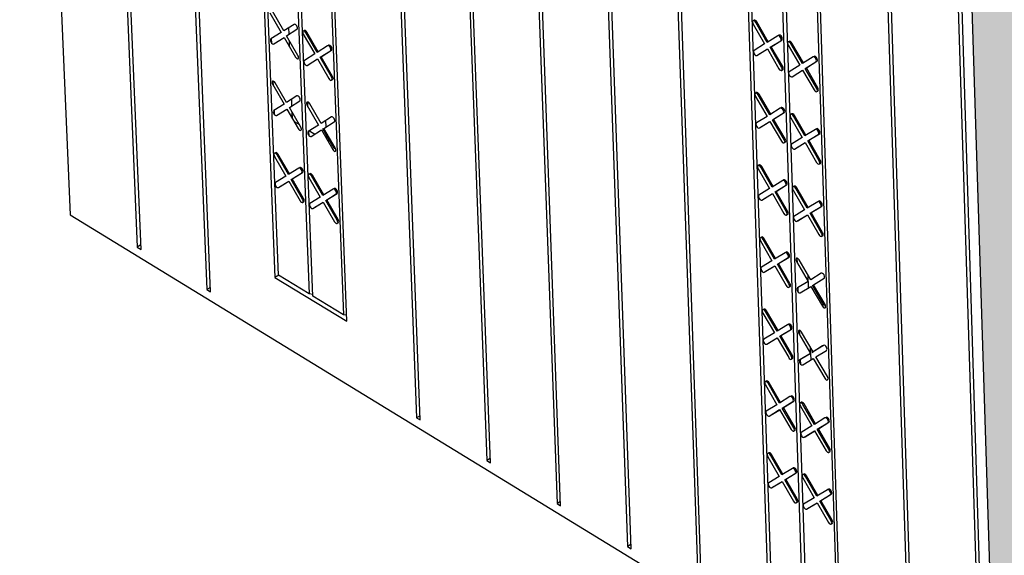
# Model space of a CAD drawing. Units: inches. Extents: x 11710.3 to 11808.6, y 2698.9 to 2793.5.
# Drawn here: x 11725.2 to 11733.9, y 2730.6 to 2735.4 of the extents above; entities that cross this region are included whole.
import ezdxf

# ---------------------------------------------------------------- set-up
doc = ezdxf.new("R2010")
doc.units = ezdxf.units.IN
doc.header["$MEASUREMENT"] = 0

msp = doc.modelspace()

# ---------------------------------------------------------------- hatches: boundary and pattern name
h = msp.add_hatch()
h.set_pattern_fill('TRANS', color=5, scale=2, angle=45)
h.set_pattern_definition([(45, (11741.2444, 2792.38467), (-0.3535534, 0.3535534), []), (45, (11741.06764, 2792.56145), (-0.3535534, 0.3535534), [0.25, -0.25])])
edge = h.paths.add_edge_path()
edge.add_line((11733.8753, 2728.4604), (11732.2395, 2780.9323))
edge.add_line((11734.0146, 2779.3934), (11735.4242, 2730.5395))
edge.add_line((11735.4273, 2730.5415), (11736.0774, 2730.143))
edge.add_line((11736.0774, 2730.143), (11736.1651, 2727.0165))
edge.add_line((11736.1651, 2727.0165), (11733.8753, 2728.4604))
edge.add_line((11732.2395, 2780.9323), (11734.6062, 2779.6846))
edge.add_line((11734.6062, 2779.6846), (11734.0146, 2779.3934))

# ---------------------------------------------------------------- linework, layer by layer
at = {"color": 0, "linetype": 'Continuous', "lineweight": -3}
for p, q in [((11733.8753, 2728.4604), (11732.2395, 2780.9323)), ((11725.1707, 2744.2906), (11725.6198, 2733.6803)), ((11725.7841, 2743.8439), (11726.218, 2733.3941)), ((11726.2518, 2733.3733), (11725.8185, 2743.8235)), ((11726.4124, 2743.4703), (11726.8378, 2733.015)), ((11726.8717, 2732.9942), (11726.4468, 2743.4499)), ((11727.0637, 2742.6721), (11727.4441, 2733.1236)), ((11727.4765, 2733.1438), (11727.0982, 2742.6516)), ((11727.3739, 2742.4875), (11727.7489, 2732.9774)), ((11727.7829, 2732.9566), (11727.4084, 2742.467)), ((11728.3064, 2742.3441), (11728.7061, 2731.8723)), ((11728.7378, 2731.853), (11728.3386, 2742.325)), ((11727.6844, 2742.3034), (11728.0556, 2732.7901)), ((11728.0836, 2732.733), (11727.7189, 2742.2829)), ((11728.94, 2741.9673), (11729.331, 2731.4901)), ((11729.3628, 2731.4707), (11728.9722, 2741.9482)), ((11729.5749, 2741.5898), (11729.9573, 2731.1071)), ((11729.9891, 2731.0877), (11729.6072, 2741.5706)), ((11730.2111, 2741.2115), (11730.5848, 2730.7233)), ((11730.6167, 2730.7038), (11730.2435, 2741.1922)), ((11730.8487, 2740.8323), (11731.2136, 2730.3387)), ((11731.2456, 2730.3192), (11730.8811, 2740.8131)), ((11731.5063, 2740.0271), (11731.8313, 2730.4436)), ((11731.8644, 2730.4636), (11731.5412, 2740.0063)), ((11731.8211, 2739.8397), (11732.1408, 2730.2948)), ((11732.1753, 2730.2737), (11731.8561, 2739.8189)), ((11732.7683, 2739.6909), (11733.1068, 2729.1809)), ((11732.1362, 2739.6529), (11732.452, 2730.1048)), ((11732.4801, 2730.0473), (11732.1712, 2739.6321)), ((11733.1414, 2729.1597), (11732.8034, 2739.67)), ((11733.4113, 2739.3086), (11733.7409, 2728.7931)), ((11733.7756, 2728.7718), (11733.4465, 2739.2876)), ((11727.3989, 2735.4827), (11727.5001, 2735.3074)), ((11727.5231, 2735.3219), (11727.4219, 2735.4972)), ((11731.7187, 2735.4071), (11731.7183, 2735.4177)), ((11731.8294, 2735.2194), (11731.7271, 2735.3966)), ((11731.8386, 2735.2251), (11731.7365, 2735.4019)), ((11727.5001, 2735.3074), (11727.4082, 2735.2494)), ((11727.6151, 2735.3799), (11727.5231, 2735.3219)), ((11727.5484, 2735.2781), (11727.6404, 2735.3361)), ((11727.5704, 2735.2919), (11727.5681, 2735.3503)), ((11727.712, 2735.3155), (11727.7116, 2735.3262)), ((11727.8212, 2735.1301), (11727.7199, 2735.3054)), ((11727.8302, 2735.1358), (11727.7293, 2735.3106)), ((11731.7036, 2735.382), (11731.8059, 2735.2048)), ((11727.4162, 2735.2112), (11727.4145, 2735.2534)), ((11727.4335, 2735.2056), (11727.5254, 2735.2636)), ((11727.5254, 2735.2636), (11727.6266, 2735.0883)), ((11727.6496, 2735.1028), (11727.5484, 2735.2781)), ((11727.5749, 2735.1779), (11727.5726, 2735.2362)), ((11727.6969, 2735.2909), (11727.7982, 2735.1156)), ((11731.8201, 2735.2356), (11731.8193, 2735.2584)), ((11731.9238, 2735.2781), (11731.8294, 2735.2194)), ((11731.855, 2735.1751), (11731.9494, 2735.2338)), ((11731.8644, 2735.1804), (11731.9588, 2735.239)), ((11731.9332, 2735.2833), (11731.9264, 2735.2791)), ((11732.0316, 2735.2186), (11732.0312, 2735.229)), ((11732.1516, 2735.0364), (11732.0495, 2735.2132)), ((11727.9133, 2735.1881), (11727.8212, 2735.1301)), ((11727.8465, 2735.0862), (11727.9386, 2735.1442)), ((11727.8559, 2735.0914), (11727.948, 2735.1494)), ((11727.9227, 2735.1933), (11727.9161, 2735.1891)), ((11731.8059, 2735.2048), (11731.7115, 2735.1462)), ((11731.7371, 2735.1019), (11731.8314, 2735.1605)), ((11731.7465, 2735.1071), (11731.8317, 2735.16)), ((11731.8228, 2735.1546), (11731.8228, 2735.1551)), ((11731.8314, 2735.1605), (11731.9337, 2734.9833)), ((11731.9573, 2734.9979), (11731.855, 2735.1751)), ((11731.9667, 2735.0032), (11731.8644, 2735.1804)), ((11732.0165, 2735.1933), (11732.1189, 2735.016)), ((11732.1425, 2735.0307), (11732.0401, 2735.208)), ((11727.7982, 2735.1156), (11727.7061, 2735.0576)), ((11727.7314, 2735.0138), (11727.8235, 2735.0717)), ((11727.7408, 2735.019), (11727.8238, 2735.0712)), ((11727.8235, 2735.0717), (11727.9247, 2734.8964)), ((11727.9478, 2734.9108), (11727.8465, 2735.0862)), ((11727.9571, 2734.916), (11727.8559, 2735.0914)), ((11727.8758, 2735.1039), (11727.8757, 2735.1046)), ((11727.8786, 2735.0306), (11727.8777, 2735.0535)), ((11731.7439, 2735.1061), (11731.7465, 2735.1071)), ((11732.1308, 2735.051), (11732.13, 2735.0738)), ((11732.237, 2735.0893), (11732.1425, 2735.0307)), ((11732.1681, 2734.9864), (11732.2626, 2735.045)), ((11732.1775, 2734.9916), (11732.272, 2735.0502)), ((11732.2464, 2735.0945), (11732.2396, 2735.0903)), ((11727.738, 2735.0179), (11727.7408, 2735.019)), ((11732.1189, 2735.016), (11732.0244, 2734.9575)), ((11732.05, 2734.9132), (11732.1444, 2734.9717)), ((11732.0594, 2734.9184), (11732.1447, 2734.9713)), ((11732.1336, 2734.9645), (11732.1336, 2734.965)), ((11732.1444, 2734.9717), (11732.2468, 2734.7945)), ((11732.2704, 2734.8091), (11732.1681, 2734.9864)), ((11732.2798, 2734.8143), (11732.1775, 2734.9916)), ((11727.4313, 2734.8318), (11727.4296, 2734.8739)), ((11732.0568, 2734.9174), (11732.0594, 2734.9184)), ((11727.4243, 2734.8439), (11727.5254, 2734.6688)), ((11727.5484, 2734.6832), (11727.4473, 2734.8583)), ((11727.6403, 2734.741), (11727.5484, 2734.6832)), ((11727.5737, 2734.6394), (11727.6656, 2734.6972)), ((11727.5956, 2734.6532), (11727.5933, 2734.7115)), ((11727.7384, 2734.6451), (11727.7367, 2734.6872)), ((11731.7341, 2734.7711), (11731.7247, 2734.7659)), ((11731.7254, 2734.7363), (11731.8276, 2734.5593)), ((11731.749, 2734.7509), (11731.7584, 2734.7561)), ((11731.8512, 2734.5739), (11731.749, 2734.7509)), ((11731.8603, 2734.5795), (11731.7584, 2734.7561)), ((11727.5254, 2734.6688), (11727.4336, 2734.611)), ((11727.4416, 2734.5729), (11727.4399, 2734.615)), ((11727.4588, 2734.5673), (11727.5507, 2734.625)), ((11727.5507, 2734.625), (11727.6518, 2734.4499)), ((11727.6748, 2734.4643), (11727.5737, 2734.6394)), ((11727.6001, 2734.5393), (11727.5978, 2734.5975)), ((11727.7314, 2734.6572), (11727.8326, 2734.482)), ((11727.8556, 2734.4964), (11727.7544, 2734.6716)), ((11731.9455, 2734.6322), (11731.8512, 2734.5739)), ((11731.9549, 2734.6375), (11731.948, 2734.6332)), ((11727.6143, 2734.5148), (11727.6625, 2734.4855)), ((11727.9476, 2734.5541), (11727.8556, 2734.4964)), ((11727.8809, 2734.4526), (11727.9729, 2734.5103)), ((11727.9008, 2734.4651), (11727.8985, 2734.5233)), ((11731.8276, 2734.5593), (11731.7334, 2734.5009)), ((11731.7589, 2734.4567), (11731.8532, 2734.515)), ((11731.7683, 2734.4619), (11731.8534, 2734.5146)), ((11731.8446, 2734.5091), (11731.8446, 2734.5097)), ((11731.8532, 2734.515), (11731.9554, 2734.338)), ((11731.8768, 2734.5296), (11731.9711, 2734.588)), ((11731.8768, 2734.5296), (11731.8861, 2734.5349)), ((11731.979, 2734.3526), (11731.8768, 2734.5296)), ((11731.8861, 2734.5349), (11731.9805, 2734.5932)), ((11731.9883, 2734.3578), (11731.8861, 2734.5349)), ((11731.9711, 2734.588), (11731.9805, 2734.5932)), ((11732.0381, 2734.5475), (11732.1404, 2734.3704)), ((11732.0532, 2734.5727), (11732.0528, 2734.5832)), ((11732.164, 2734.385), (11732.0617, 2734.5621)), ((11732.1731, 2734.3906), (11732.0711, 2734.5673)), ((11727.8326, 2734.482), (11727.7406, 2734.4242)), ((11727.7486, 2734.3862), (11727.7469, 2734.4282)), ((11727.7517, 2734.4312), (11727.8, 2734.4019)), ((11727.7659, 2734.3805), (11727.8579, 2734.4382)), ((11727.8579, 2734.4382), (11727.959, 2734.263)), ((11727.8715, 2734.4474), (11727.8809, 2734.4526)), ((11727.9727, 2734.2722), (11727.8715, 2734.4474)), ((11727.982, 2734.2774), (11727.8809, 2734.4526)), ((11731.7658, 2734.461), (11731.7683, 2734.4619)), ((11732.1523, 2734.4052), (11732.1515, 2734.4281)), ((11732.2584, 2734.4433), (11732.164, 2734.385)), ((11732.2678, 2734.4486), (11732.2609, 2734.4443)), ((11727.905, 2734.3565), (11727.9036, 2734.3918)), ((11727.9135, 2734.3418), (11727.9279, 2734.3498)), ((11731.979, 2734.3526), (11731.9883, 2734.3578)), ((11732.1404, 2734.3704), (11732.046, 2734.3121)), ((11732.1895, 2734.3407), (11732.284, 2734.399)), ((11732.1895, 2734.3407), (11732.1989, 2734.3459)), ((11732.2918, 2734.1636), (11732.1895, 2734.3407)), ((11732.1989, 2734.3459), (11732.2934, 2734.4043)), ((11732.3012, 2734.1688), (11732.1989, 2734.3459)), ((11727.9727, 2734.2722), (11727.982, 2734.2774)), ((11732.0715, 2734.2678), (11732.1659, 2734.3261)), ((11732.0785, 2734.2721), (11732.0809, 2734.2731)), ((11732.0809, 2734.2731), (11732.1662, 2734.3257)), ((11732.1551, 2734.3189), (11732.1551, 2734.3194)), ((11732.1659, 2734.3261), (11732.2682, 2734.149)), ((11727.4403, 2734.201), (11727.5414, 2734.0261)), ((11727.4554, 2734.2254), (11727.455, 2734.2362)), ((11727.5643, 2734.0404), (11727.4633, 2734.2154)), ((11727.5734, 2734.0461), (11727.4726, 2734.2206)), ((11732.2918, 2734.1636), (11732.3012, 2734.1688)), ((11727.6561, 2734.098), (11727.5643, 2734.0404)), ((11727.6655, 2734.1032), (11727.6588, 2734.099)), ((11731.7559, 2734.1266), (11731.7465, 2734.1213)), ((11731.7473, 2734.0918), (11731.8494, 2733.9149)), ((11731.7708, 2734.1063), (11731.7802, 2734.1116)), ((11731.8729, 2733.9294), (11731.7708, 2734.1063)), ((11731.8821, 2733.9351), (11731.7802, 2734.1116)), ((11727.5414, 2734.0261), (11727.4496, 2733.9686)), ((11727.5896, 2733.9967), (11727.6814, 2734.0542)), ((11727.6906, 2733.8217), (11727.5896, 2733.9967)), ((11727.5955, 2733.9864), (11727.6145, 2733.9748)), ((11727.601, 2733.9982), (11727.5965, 2734.001)), ((11727.5989, 2734.0019), (11727.6907, 2734.0594)), ((11727.6999, 2733.8269), (11727.5989, 2734.0019)), ((11727.7472, 2734.0141), (11727.8483, 2733.8391)), ((11727.7622, 2734.0386), (11727.7618, 2734.0493)), ((11727.8712, 2733.8535), (11727.7702, 2734.0285)), ((11727.8803, 2733.8591), (11727.7795, 2734.0337)), ((11731.9671, 2733.9876), (11731.8729, 2733.9294)), ((11731.9765, 2733.9928), (11731.9696, 2733.9885)), ((11727.4748, 2733.9248), (11727.5666, 2733.9823)), ((11727.4815, 2733.929), (11727.4842, 2733.93)), ((11727.4842, 2733.93), (11727.5669, 2733.9818)), ((11727.5006, 2733.9403), (11727.5001, 2733.9407)), ((11727.5666, 2733.9823), (11727.6676, 2733.8074)), ((11727.9632, 2733.911), (11727.8712, 2733.8535)), ((11727.9726, 2733.9161), (11727.9659, 2733.912)), ((11731.8494, 2733.9149), (11731.7552, 2733.8568)), ((11731.8636, 2733.9456), (11731.8628, 2733.9684)), ((11731.8984, 2733.8852), (11731.9927, 2733.9433)), ((11731.9078, 2733.8905), (11732.0021, 2733.9486)), ((11732.0683, 2733.9376), (11732.059, 2733.9324)), ((11732.0597, 2733.9028), (11732.1618, 2733.7259)), ((11732.0832, 2733.9173), (11732.0926, 2733.9226)), ((11732.1854, 2733.7404), (11732.0832, 2733.9173)), ((11732.1946, 2733.746), (11732.0926, 2733.9226)), ((11727.7044, 2733.8162), (11727.688, 2733.8262)), ((11727.8483, 2733.8391), (11727.7564, 2733.7816)), ((11727.8965, 2733.8097), (11727.9885, 2733.8672)), ((11727.9976, 2733.6346), (11727.8965, 2733.8097)), ((11727.908, 2733.8112), (11727.9034, 2733.814)), ((11727.9059, 2733.8149), (11727.9978, 2733.8724)), ((11728.0069, 2733.6398), (11727.9059, 2733.8149)), ((11731.7807, 2733.8126), (11731.8749, 2733.8707)), ((11731.7877, 2733.8169), (11731.7901, 2733.8179)), ((11731.7901, 2733.8179), (11731.8751, 2733.8703)), ((11731.8663, 2733.8649), (11731.8663, 2733.8654)), ((11731.8749, 2733.8707), (11731.977, 2733.6938)), ((11732.0006, 2733.7083), (11731.8984, 2733.8852)), ((11732.0099, 2733.7136), (11731.9078, 2733.8905)), ((11727.696, 2733.8003), (11727.7005, 2733.7976)), ((11727.7816, 2733.7379), (11727.8735, 2733.7953)), ((11727.7883, 2733.7421), (11727.7909, 2733.7431)), ((11727.7899, 2733.7431), (11727.7904, 2733.7428)), ((11727.7909, 2733.7431), (11727.8738, 2733.7949)), ((11727.8074, 2733.7534), (11727.8069, 2733.7537)), ((11727.8735, 2733.7953), (11727.9746, 2733.6203)), ((11727.9024, 2733.7994), (11727.9215, 2733.7878)), ((11732.1618, 2733.7259), (11732.0675, 2733.6678)), ((11732.1737, 2733.7606), (11732.173, 2733.7834)), ((11732.2798, 2733.7985), (11732.1854, 2733.7404)), ((11732.211, 2733.6961), (11732.3054, 2733.7542)), ((11732.2203, 2733.7014), (11732.3147, 2733.7595)), ((11732.2892, 2733.8037), (11732.2822, 2733.7994)), ((11725.6198, 2733.6803), (11733.8699, 2728.6335)), ((11728.0114, 2733.6291), (11727.995, 2733.6391)), ((11732.0931, 2733.6236), (11732.1874, 2733.6816)), ((11732.1024, 2733.6288), (11732.1876, 2733.6812)), ((11732.1766, 2733.6745), (11732.1766, 2733.675)), ((11732.1874, 2733.6816), (11732.2895, 2733.5047)), ((11732.3131, 2733.5192), (11732.211, 2733.6961)), ((11732.3225, 2733.5244), (11732.2203, 2733.7014)), ((11728.003, 2733.6132), (11728.0075, 2733.6105)), ((11732.1, 2733.6279), (11732.1024, 2733.6288)), ((11731.7841, 2733.4734), (11731.7838, 2733.4839)), ((11731.8946, 2733.2862), (11731.7926, 2733.4629)), ((11731.9037, 2733.2918), (11731.8019, 2733.4681)), ((11726.2502, 2733.4127), (11726.218, 2733.3941)), ((11726.218, 2733.3941), (11726.2518, 2733.3733)), ((11731.769, 2733.4484), (11731.8711, 2733.2717)), ((11731.8853, 2733.3023), (11731.8845, 2733.3251)), ((11731.9887, 2733.344), (11731.8946, 2733.2862)), ((11731.9201, 2733.242), (11732.0143, 2733.2998)), ((11731.9295, 2733.2472), (11732.0236, 2733.3051)), ((11731.9981, 2733.3493), (11731.9911, 2733.345)), ((11732.0143, 2733.2998), (11732.0236, 2733.3051)), ((11732.0973, 2733.2529), (11732.0959, 2733.2948)), ((11731.8711, 2733.2717), (11731.777, 2733.2139)), ((11731.8025, 2733.1697), (11731.8966, 2733.2275)), ((11731.8118, 2733.175), (11731.8968, 2733.2272)), ((11731.8966, 2733.2275), (11731.9986, 2733.0508)), ((11731.9201, 2733.242), (11731.9295, 2733.2472)), ((11732.0221, 2733.0653), (11731.9201, 2733.242)), ((11732.0315, 2733.0705), (11731.9295, 2733.2472)), ((11732.0906, 2733.2645), (11732.1926, 2733.0877)), ((11732.2162, 2733.1022), (11732.1141, 2733.279)), ((11727.4778, 2733.143), (11727.4441, 2733.1236)), ((11727.4441, 2733.1236), (11728.0836, 2732.733)), ((11727.7489, 2732.9774), (11727.4765, 2733.1438)), ((11731.8025, 2733.1697), (11731.8118, 2733.175)), ((11732.198, 2733.0312), (11732.1944, 2733.14)), ((11732.3105, 2733.16), (11732.2162, 2733.1022)), ((11732.2417, 2733.058), (11732.336, 2733.1158)), ((11726.8701, 2733.0336), (11726.8378, 2733.015)), ((11732.1926, 2733.0877), (11732.0984, 2733.03)), ((11732.106, 2732.9919), (11732.1046, 2733.0338)), ((11732.1239, 2732.9858), (11732.2181, 2733.0435)), ((11732.2181, 2733.0435), (11732.3202, 2732.8667)), ((11732.2323, 2733.0527), (11732.2417, 2733.058)), ((11732.3344, 2732.8759), (11732.2323, 2733.0527)), ((11732.3438, 2732.8812), (11732.2417, 2733.058)), ((11726.8378, 2733.015), (11726.8717, 2732.9942)), ((11727.7823, 2732.9717), (11727.7489, 2732.9774)), ((11728.0556, 2732.7901), (11727.7829, 2732.9566)), ((11732.3344, 2732.8759), (11732.3438, 2732.8812)), ((11728.0816, 2732.7857), (11728.0556, 2732.7901)), ((11731.7908, 2732.8062), (11731.8927, 2732.6296)), ((11731.8059, 2732.8311), (11731.8055, 2732.8417)), ((11731.9162, 2732.644), (11731.8143, 2732.8206)), ((11731.9254, 2732.6496), (11731.8236, 2732.8258)), ((11731.9069, 2732.6601), (11731.9062, 2732.6829)), ((11732.0103, 2732.7016), (11731.9162, 2732.644)), ((11732.0197, 2732.7069), (11732.0126, 2732.7026)), ((11731.8927, 2732.6296), (11731.7987, 2732.5721)), ((11731.8242, 2732.528), (11731.9182, 2732.5855)), ((11731.8335, 2732.5332), (11731.9184, 2732.5851)), ((11731.9182, 2732.5855), (11732.0201, 2732.4089)), ((11731.9417, 2732.5999), (11732.0358, 2732.6575)), ((11732.0437, 2732.4233), (11731.9417, 2732.5999)), ((11731.9511, 2732.6051), (11732.0452, 2732.6627)), ((11732.053, 2732.4286), (11731.9511, 2732.6051)), ((11732.112, 2732.6221), (11732.214, 2732.4455)), ((11732.1188, 2732.6105), (11732.1174, 2732.6524)), ((11732.2374, 2732.4602), (11732.1356, 2732.6365)), ((11731.8313, 2732.5323), (11731.8335, 2732.5332)), ((11731.9096, 2732.5798), (11731.9096, 2732.5802)), ((11732.2194, 2732.3891), (11732.2158, 2732.4976)), ((11732.3224, 2732.5122), (11732.2282, 2732.4546)), ((11732.3318, 2732.5175), (11732.2376, 2732.4599)), ((11732.3224, 2732.5122), (11732.3318, 2732.5175)), ((11732.2047, 2732.4402), (11732.1105, 2732.3827)), ((11732.214, 2732.4455), (11732.1199, 2732.388)), ((11732.2047, 2732.4402), (11732.214, 2732.4455)), ((11732.2282, 2732.4546), (11732.2376, 2732.4599)), ((11732.2631, 2732.4157), (11732.3573, 2732.4733)), ((11732.365, 2732.2391), (11732.2631, 2732.4157)), ((11732.1105, 2732.3827), (11732.1199, 2732.388)), ((11732.1275, 2732.3499), (11732.1261, 2732.3918)), ((11732.1453, 2732.3438), (11732.2395, 2732.4013)), ((11732.2395, 2732.4013), (11732.3415, 2732.2247)), ((11731.8125, 2732.1651), (11731.9143, 2731.9887)), ((11731.8276, 2732.1899), (11731.8272, 2732.2005)), ((11731.9378, 2732.003), (11731.836, 2732.1794)), ((11731.947, 2732.0086), (11731.8453, 2732.1847)), ((11732.0318, 2732.0604), (11731.9378, 2732.003)), ((11732.0412, 2732.0656), (11732.034, 2732.0613)), ((11731.9143, 2731.9887), (11731.8204, 2731.9314)), ((11731.9285, 2732.0191), (11731.9278, 2732.0419)), ((11731.9633, 2731.9589), (11732.0573, 2732.0162)), ((11731.9726, 2731.9642), (11732.0667, 2732.0215)), ((11732.1241, 2731.9756), (11732.226, 2731.7991)), ((11732.1391, 2732.0005), (11732.1388, 2732.0111)), ((11732.2495, 2731.8135), (11732.1476, 2731.99)), ((11732.2587, 2731.819), (11732.157, 2731.9952)), ((11728.7364, 2731.8898), (11728.7061, 2731.8723)), ((11731.8459, 2731.8873), (11731.9398, 2731.9446)), ((11731.853, 2731.8917), (11731.8552, 2731.8926)), ((11731.8552, 2731.8926), (11731.94, 2731.9443)), ((11731.9312, 2731.9389), (11731.9312, 2731.9394)), ((11731.9398, 2731.9446), (11732.0416, 2731.7682)), ((11732.0651, 2731.7825), (11731.9633, 2731.9589)), ((11732.0745, 2731.7878), (11731.9726, 2731.9642)), ((11728.7061, 2731.8723), (11728.7378, 2731.853)), ((11732.0431, 2731.8207), (11732.0622, 2731.8091)), ((11732.226, 2731.7991), (11732.1319, 2731.7419)), ((11732.2379, 2731.8337), (11732.2371, 2731.8564)), ((11732.3437, 2731.8708), (11732.2495, 2731.8135)), ((11732.275, 2731.7693), (11732.3692, 2731.8266)), ((11732.2844, 2731.7746), (11732.3785, 2731.8319)), ((11732.353, 2731.876), (11732.3458, 2731.8717)), ((11732.1574, 2731.6978), (11732.2515, 2731.755)), ((11732.1667, 2731.703), (11732.2517, 2731.7547)), ((11732.2013, 2731.7245), (11732.2016, 2731.7243)), ((11732.2407, 2731.7481), (11732.2407, 2731.7485)), ((11732.2515, 2731.755), (11732.3534, 2731.5785)), ((11732.275, 2731.7693), (11732.2844, 2731.7746)), ((11732.3769, 2731.5928), (11732.275, 2731.7693)), ((11732.3863, 2731.5981), (11732.2844, 2731.7746)), ((11732.1646, 2731.7022), (11732.1667, 2731.703)), ((11731.8492, 2731.5499), (11731.8489, 2731.5605)), ((11731.9594, 2731.3632), (11731.8576, 2731.5394)), ((11731.9686, 2731.3687), (11731.867, 2731.5447)), ((11732.3769, 2731.5928), (11732.3863, 2731.5981)), ((11729.3614, 2731.5077), (11729.331, 2731.4901)), ((11729.331, 2731.4901), (11729.3628, 2731.4707)), ((11731.8342, 2731.5251), (11731.9359, 2731.3489)), ((11732.0533, 2731.4202), (11731.9594, 2731.3632)), ((11731.9848, 2731.3191), (11732.0788, 2731.3762)), ((11731.9942, 2731.3244), (11732.0881, 2731.3814)), ((11732.0627, 2731.4255), (11732.0554, 2731.4211)), ((11732.1605, 2731.3603), (11732.1602, 2731.3709)), ((11732.28, 2731.179), (11732.1784, 2731.355)), ((11731.9359, 2731.3489), (11731.8421, 2731.2918)), ((11731.8675, 2731.2478), (11731.9614, 2731.3048)), ((11731.8768, 2731.2531), (11731.9615, 2731.3045)), ((11731.9614, 2731.3048), (11732.0631, 2731.1286)), ((11732.0866, 2731.1428), (11731.9848, 2731.3191)), ((11731.9908, 2731.3087), (11732.0099, 2731.2971)), ((11731.9963, 2731.3207), (11731.9919, 2731.3234)), ((11732.0959, 2731.1481), (11731.9942, 2731.3244)), ((11732.1455, 2731.3355), (11732.2473, 2731.1592)), ((11732.2708, 2731.1734), (11732.169, 2731.3498)), ((11731.8747, 2731.2522), (11731.8768, 2731.2531)), ((11731.8937, 2731.2633), (11731.8933, 2731.2635)), ((11732.3649, 2731.2305), (11732.2708, 2731.1734)), ((11732.2963, 2731.1293), (11732.3904, 2731.1864)), ((11732.3056, 2731.1346), (11732.3997, 2731.1917)), ((11732.3743, 2731.2358), (11732.367, 2731.2314)), ((11729.9877, 2731.1247), (11729.9573, 2731.1071)), ((11729.9573, 2731.1071), (11729.9891, 2731.0877)), ((11732.1004, 2731.1373), (11732.084, 2731.1473)), ((11732.2473, 2731.1592), (11732.1533, 2731.1022)), ((11732.1788, 2731.0581), (11732.2728, 2731.1151)), ((11732.1881, 2731.0634), (11732.2729, 2731.1148)), ((11732.2728, 2731.1151), (11732.3746, 2730.9388)), ((11732.2963, 2731.1293), (11732.3056, 2731.1346)), ((11732.3981, 2730.953), (11732.2963, 2731.1293)), ((11732.3036, 2731.1335), (11732.3033, 2731.1336)), ((11732.4074, 2730.9583), (11732.3056, 2731.1346)), ((11732.186, 2731.0625), (11732.1881, 2731.0634)), ((11732.205, 2731.0736), (11732.2047, 2731.0738)), ((11732.3981, 2730.953), (11732.4074, 2730.9583)), ((11732.4119, 2730.9475), (11732.4006, 2730.9544)), ((11730.6154, 2730.741), (11730.5848, 2730.7233)), ((11730.5848, 2730.7233), (11730.6167, 2730.7038))]:
    msp.add_line(p, q, dxfattribs=at)
at = {"color": 5}
msp.add_line((11733.8753, 2728.4604), (11732.2395, 2780.9323), dxfattribs=at)
at = {"color": 0, "linetype": 'Continuous', "lineweight": -3, "flags": 128}
for points in [[(11731.7271, 2735.3966), (11731.7214, 2735.4045), (11731.7146, 2735.4101), (11731.7081, 2735.4126), (11731.7026, 2735.4114), (11731.699, 2735.4069), (11731.698, 2735.3998), (11731.6996, 2735.391), (11731.7036, 2735.382)], [(11731.7365, 2735.4019), (11731.7307, 2735.4098), (11731.724, 2735.4154), (11731.7174, 2735.4178), (11731.712, 2735.4167), (11731.7085, 2735.4124)], [(11727.6404, 2735.3361), (11727.6438, 2735.3405), (11727.6448, 2735.3477), (11727.6432, 2735.3563), (11727.6392, 2735.3653), (11727.6335, 2735.3731), (11727.6269, 2735.3787), (11727.6204, 2735.381), (11727.6151, 2735.3799)], [(11727.7199, 2735.3054), (11727.7142, 2735.3133), (11727.7076, 2735.3188), (11727.7011, 2735.3212), (11727.6958, 2735.3201), (11727.6923, 2735.3157), (11727.6913, 2735.3085), (11727.693, 2735.2999), (11727.6969, 2735.2909)], [(11727.7293, 2735.3106), (11727.7236, 2735.3185), (11727.717, 2735.324), (11727.7105, 2735.3264), (11727.7051, 2735.3253), (11727.7018, 2735.321)], [(11727.4082, 2735.2494), (11727.4048, 2735.245), (11727.4038, 2735.2379), (11727.4054, 2735.2292), (11727.4093, 2735.2202), (11727.4151, 2735.2124), (11727.4216, 2735.2069), (11727.4281, 2735.2045), (11727.4335, 2735.2056)], [(11731.9494, 2735.2338), (11731.953, 2735.2383), (11731.954, 2735.2454), (11731.9524, 2735.2542), (11731.9484, 2735.2632), (11731.9426, 2735.2712), (11731.9359, 2735.2768), (11731.9293, 2735.2792), (11731.9238, 2735.2781)], [(11731.9588, 2735.239), (11731.9624, 2735.2435), (11731.9634, 2735.2507), (11731.9618, 2735.2595), (11731.9578, 2735.2685), (11731.952, 2735.2764), (11731.9453, 2735.282), (11731.9387, 2735.2844), (11731.9332, 2735.2833)], [(11732.0401, 2735.208), (11732.0343, 2735.2159), (11732.0276, 2735.2215), (11732.021, 2735.2239), (11732.0155, 2735.2228), (11732.012, 2735.2183), (11732.0109, 2735.2111), (11732.0125, 2735.2023), (11732.0165, 2735.1933)], [(11732.0495, 2735.2132), (11732.0437, 2735.2211), (11732.037, 2735.2267), (11732.0304, 2735.2292), (11732.0249, 2735.228), (11732.0215, 2735.2238)], [(11727.9386, 2735.1442), (11727.9421, 2735.1487), (11727.9431, 2735.1558), (11727.9415, 2735.1645), (11727.9375, 2735.1734), (11727.9318, 2735.1812), (11727.9252, 2735.1868), (11727.9187, 2735.1892), (11727.9133, 2735.1881)], [(11727.948, 2735.1494), (11727.9514, 2735.1538), (11727.9524, 2735.161), (11727.9508, 2735.1696), (11727.9469, 2735.1786), (11727.9411, 2735.1864), (11727.9345, 2735.192), (11727.928, 2735.1944), (11727.9227, 2735.1933)], [(11731.7115, 2735.1462), (11731.708, 2735.1417), (11731.707, 2735.1345), (11731.7086, 2735.1257), (11731.7125, 2735.1167), (11731.7183, 2735.1088), (11731.725, 2735.1032), (11731.7316, 2735.1008), (11731.7371, 2735.1019)], [(11727.6266, 2735.0883), (11727.6323, 2735.0805), (11727.6389, 2735.0749), (11727.6454, 2735.0725), (11727.6507, 2735.0736), (11727.6542, 2735.0781), (11727.6552, 2735.0852), (11727.6535, 2735.0939), (11727.6496, 2735.1028)], [(11727.7061, 2735.0576), (11727.7027, 2735.0532), (11727.7017, 2735.0461), (11727.7033, 2735.0374), (11727.7073, 2735.0284), (11727.713, 2735.0206), (11727.7196, 2735.0151), (11727.7261, 2735.0127), (11727.7314, 2735.0138)], [(11732.2626, 2735.045), (11732.2662, 2735.0495), (11732.2672, 2735.0566), (11732.2656, 2735.0654), (11732.2616, 2735.0745), (11732.2558, 2735.0824), (11732.2491, 2735.088), (11732.2425, 2735.0904), (11732.237, 2735.0893)], [(11732.272, 2735.0502), (11732.2756, 2735.0547), (11732.2766, 2735.0619), (11732.275, 2735.0707), (11732.271, 2735.0797), (11732.2652, 2735.0876), (11732.2585, 2735.0932), (11732.2519, 2735.0957), (11732.2464, 2735.0945)], [(11731.9337, 2734.9833), (11731.9395, 2734.9754), (11731.9462, 2734.9698), (11731.9528, 2734.9674), (11731.9583, 2734.9685), (11731.9619, 2734.973), (11731.9629, 2734.9801), (11731.9613, 2734.9889), (11731.9573, 2734.9979)], [(11731.9617, 2734.9727), (11731.9622, 2734.9726), (11731.9677, 2734.9737), (11731.9712, 2734.9782), (11731.9723, 2734.9854), (11731.9707, 2734.9942), (11731.9667, 2735.0032)], [(11732.0244, 2734.9575), (11732.0209, 2734.953), (11732.0198, 2734.9458), (11732.0214, 2734.937), (11732.0254, 2734.928), (11732.0312, 2734.9201), (11732.0379, 2734.9145), (11732.0445, 2734.9121), (11732.05, 2734.9132)], [(11727.4473, 2734.8583), (11727.4416, 2734.8662), (11727.435, 2734.8717), (11727.4285, 2734.8741), (11727.4232, 2734.873), (11727.4197, 2734.8686), (11727.4187, 2734.8615), (11727.4204, 2734.8528), (11727.4243, 2734.8439)], [(11727.9247, 2734.8964), (11727.9304, 2734.8885), (11727.937, 2734.883), (11727.9435, 2734.8806), (11727.9489, 2734.8817), (11727.9523, 2734.8861), (11727.9533, 2734.8932), (11727.9517, 2734.9019), (11727.9478, 2734.9108)], [(11727.9522, 2734.8859), (11727.9529, 2734.8858), (11727.9582, 2734.8869), (11727.9617, 2734.8913), (11727.9627, 2734.8984), (11727.9611, 2734.9071), (11727.9571, 2734.916)], [(11732.2468, 2734.7945), (11732.2526, 2734.7865), (11732.2593, 2734.7809), (11732.2659, 2734.7785), (11732.2714, 2734.7796), (11732.2749, 2734.7841), (11732.276, 2734.7913), (11732.2744, 2734.8001), (11732.2704, 2734.8091)], [(11732.2748, 2734.7838), (11732.2753, 2734.7838), (11732.2808, 2734.7849), (11732.2843, 2734.7893), (11732.2854, 2734.7965), (11732.2838, 2734.8053), (11732.2798, 2734.8143)], [(11727.6656, 2734.6972), (11727.669, 2734.7016), (11727.67, 2734.7087), (11727.6684, 2734.7174), (11727.6644, 2734.7263), (11727.6587, 2734.7341), (11727.6521, 2734.7397), (11727.6457, 2734.7421), (11727.6403, 2734.741)], [(11727.7544, 2734.6716), (11727.7487, 2734.6794), (11727.7421, 2734.685), (11727.7356, 2734.6874), (11727.7303, 2734.6863), (11727.7268, 2734.6818), (11727.7259, 2734.6748), (11727.7275, 2734.6661), (11727.7314, 2734.6572)], [(11731.749, 2734.7509), (11731.7432, 2734.7588), (11731.7365, 2734.7644), (11731.7299, 2734.7668), (11731.7244, 2734.7657), (11731.7209, 2734.7612), (11731.7198, 2734.7541), (11731.7214, 2734.7453), (11731.7254, 2734.7363)], [(11731.7584, 2734.7561), (11731.7526, 2734.7641), (11731.7459, 2734.7696), (11731.7393, 2734.7721), (11731.7341, 2734.7711)], [(11727.4336, 2734.611), (11727.4301, 2734.6066), (11727.4292, 2734.5995), (11727.4308, 2734.5908), (11727.4347, 2734.5819), (11727.4404, 2734.5741), (11727.447, 2734.5686), (11727.4535, 2734.5662), (11727.4588, 2734.5673)], [(11731.9711, 2734.588), (11731.9746, 2734.5924), (11731.9757, 2734.5996), (11731.9741, 2734.6084), (11731.9701, 2734.6174), (11731.9643, 2734.6253), (11731.9576, 2734.6309), (11731.951, 2734.6334), (11731.9455, 2734.6322)], [(11731.9805, 2734.5932), (11731.984, 2734.5977), (11731.985, 2734.6049), (11731.9835, 2734.6136), (11731.9795, 2734.6227), (11731.9737, 2734.6306), (11731.967, 2734.6362), (11731.9604, 2734.6386), (11731.9549, 2734.6375)], [(11727.9729, 2734.5103), (11727.9764, 2734.5148), (11727.9774, 2734.5218), (11727.9758, 2734.5305), (11727.9718, 2734.5395), (11727.9661, 2734.5473), (11727.9595, 2734.5528), (11727.953, 2734.5552), (11727.9476, 2734.5541)], [(11732.0617, 2734.5621), (11732.0559, 2734.57), (11732.0492, 2734.5756), (11732.0426, 2734.578), (11732.0371, 2734.5769), (11732.0336, 2734.5724), (11732.0325, 2734.5653), (11732.0341, 2734.5565), (11732.0381, 2734.5475)], [(11732.0711, 2734.5673), (11732.0653, 2734.5753), (11732.0586, 2734.5809), (11732.052, 2734.5833), (11732.0465, 2734.5822), (11732.0431, 2734.5779)], [(11727.6518, 2734.4499), (11727.6575, 2734.442), (11727.6641, 2734.4365), (11727.6706, 2734.4341), (11727.6759, 2734.4352), (11727.6794, 2734.4396), (11727.6803, 2734.4467), (11727.6787, 2734.4554), (11727.6748, 2734.4643)], [(11727.7406, 2734.4242), (11727.7372, 2734.4198), (11727.7362, 2734.4127), (11727.7378, 2734.4041), (11727.7417, 2734.3951), (11727.7475, 2734.3873), (11727.754, 2734.3818), (11727.7605, 2734.3794), (11727.7659, 2734.3805)], [(11731.7334, 2734.5009), (11731.7299, 2734.4965), (11731.7288, 2734.4893), (11731.7304, 2734.4806), (11731.7344, 2734.4715), (11731.7402, 2734.4636), (11731.7469, 2734.458), (11731.7535, 2734.4556), (11731.7589, 2734.4567)], [(11732.284, 2734.399), (11732.2875, 2734.4035), (11732.2886, 2734.4107), (11732.287, 2734.4194), (11732.283, 2734.4285), (11732.2772, 2734.4364), (11732.2705, 2734.442), (11732.2639, 2734.4444), (11732.2584, 2734.4433)], [(11732.2934, 2734.4043), (11732.2969, 2734.4087), (11732.298, 2734.4159), (11732.2964, 2734.4247), (11732.2924, 2734.4337), (11732.2866, 2734.4416), (11732.2799, 2734.4472), (11732.2733, 2734.4497), (11732.2678, 2734.4486)], [(11731.9554, 2734.338), (11731.9612, 2734.3301), (11731.9679, 2734.3245), (11731.9745, 2734.3221), (11731.9799, 2734.3232), (11731.9835, 2734.3276), (11731.9845, 2734.3348), (11731.983, 2734.3435), (11731.979, 2734.3526)], [(11731.9833, 2734.3274), (11731.9838, 2734.3273), (11731.9893, 2734.3284), (11731.9929, 2734.3329), (11731.9939, 2734.34), (11731.9923, 2734.3488), (11731.9883, 2734.3578)], [(11727.959, 2734.263), (11727.9647, 2734.2551), (11727.9713, 2734.2496), (11727.9778, 2734.2472), (11727.9832, 2734.2483), (11727.9866, 2734.2527), (11727.9876, 2734.2598), (11727.986, 2734.2684), (11727.982, 2734.2774)], [(11732.046, 2734.3121), (11732.0424, 2734.3076), (11732.0414, 2734.3004), (11732.043, 2734.2917), (11732.047, 2734.2827), (11732.0528, 2734.2747), (11732.0595, 2734.2691), (11732.0661, 2734.2667), (11732.0715, 2734.2678)], [(11727.4633, 2734.2154), (11727.4576, 2734.2232), (11727.451, 2734.2288), (11727.4445, 2734.2312), (11727.4392, 2734.2301), (11727.4358, 2734.2257), (11727.4348, 2734.2186), (11727.4364, 2734.2099), (11727.4403, 2734.201)], [(11727.4726, 2734.2206), (11727.4669, 2734.2284), (11727.4603, 2734.2339), (11727.4539, 2734.2364), (11727.4485, 2734.2353), (11727.4451, 2734.231)], [(11732.2682, 2734.149), (11732.274, 2734.1411), (11732.2807, 2734.1355), (11732.2873, 2734.133), (11732.2928, 2734.1341), (11732.2963, 2734.1386), (11732.2974, 2734.1458), (11732.2958, 2734.1545), (11732.2918, 2734.1636)], [(11732.2961, 2734.1384), (11732.2967, 2734.1383), (11732.3022, 2734.1394), (11732.3057, 2734.1439), (11732.3068, 2734.151), (11732.3052, 2734.1598), (11732.3012, 2734.1688)], [(11727.6814, 2734.0542), (11727.6848, 2734.0586), (11727.6858, 2734.0657), (11727.6842, 2734.0744), (11727.6803, 2734.0833), (11727.6745, 2734.0911), (11727.668, 2734.0966), (11727.6615, 2734.099), (11727.6561, 2734.098)], [(11727.6907, 2734.0594), (11727.6942, 2734.0638), (11727.6952, 2734.0709), (11727.6936, 2734.0795), (11727.6896, 2734.0885), (11727.6839, 2734.0963), (11727.6773, 2734.1018), (11727.6708, 2734.1042), (11727.6655, 2734.1032)], [(11731.7708, 2734.1063), (11731.765, 2734.1142), (11731.7583, 2734.1198), (11731.7517, 2734.1223), (11731.7463, 2734.1212), (11731.7427, 2734.1167), (11731.7417, 2734.1095), (11731.7433, 2734.1008), (11731.7473, 2734.0918)], [(11731.7802, 2734.1116), (11731.7744, 2734.1195), (11731.7677, 2734.1251), (11731.7611, 2734.1275), (11731.7559, 2734.1266)], [(11727.7702, 2734.0285), (11727.7645, 2734.0363), (11727.7579, 2734.0419), (11727.7514, 2734.0443), (11727.7461, 2734.0432), (11727.7426, 2734.0388), (11727.7416, 2734.0317), (11727.7432, 2734.0231), (11727.7472, 2734.0141)], [(11727.7795, 2734.0337), (11727.7738, 2734.0415), (11727.7672, 2734.0471), (11727.7607, 2734.0495), (11727.7554, 2734.0484), (11727.752, 2734.0441)], [(11731.9927, 2733.9433), (11731.9962, 2733.9478), (11731.9973, 2733.9549), (11731.9957, 2733.9637), (11731.9917, 2733.9727), (11731.9859, 2733.9806), (11731.9792, 2733.9862), (11731.9726, 2733.9887), (11731.9671, 2733.9876)], [(11732.0021, 2733.9486), (11732.0056, 2733.953), (11732.0067, 2733.9602), (11732.0051, 2733.9689), (11732.0011, 2733.978), (11731.9953, 2733.9859), (11731.9886, 2733.9915), (11731.982, 2733.9939), (11731.9765, 2733.9928)], [(11727.4496, 2733.9686), (11727.4462, 2733.9642), (11727.4452, 2733.9571), (11727.4468, 2733.9484), (11727.4507, 2733.9395), (11727.4564, 2733.9317), (11727.463, 2733.9262), (11727.4695, 2733.9238), (11727.4748, 2733.9248)], [(11727.9885, 2733.8672), (11727.9919, 2733.8716), (11727.9929, 2733.8787), (11727.9913, 2733.8873), (11727.9874, 2733.8962), (11727.9817, 2733.9041), (11727.9751, 2733.9096), (11727.9686, 2733.912), (11727.9632, 2733.911)], [(11727.9978, 2733.8724), (11728.0013, 2733.8768), (11728.0023, 2733.8839), (11728.0007, 2733.8925), (11727.9967, 2733.9014), (11727.991, 2733.9093), (11727.9844, 2733.9148), (11727.9779, 2733.9172), (11727.9726, 2733.9161)], [(11732.0832, 2733.9173), (11732.0775, 2733.9253), (11732.0708, 2733.9309), (11732.0642, 2733.9333), (11732.0587, 2733.9322), (11732.0551, 2733.9277), (11732.0541, 2733.9206), (11732.0557, 2733.9118), (11732.0597, 2733.9028)], [(11732.0926, 2733.9226), (11732.0868, 2733.9305), (11732.0801, 2733.9361), (11732.0735, 2733.9385), (11732.0683, 2733.9376)], [(11727.6676, 2733.8074), (11727.6733, 2733.7995), (11727.6799, 2733.794), (11727.6864, 2733.7916), (11727.6917, 2733.7927), (11727.6952, 2733.7971), (11727.6961, 2733.8041), (11727.6945, 2733.8128), (11727.6906, 2733.8217)], [(11727.695, 2733.7969), (11727.6957, 2733.7968), (11727.7011, 2733.7979), (11727.7045, 2733.8023), (11727.7055, 2733.8093), (11727.7039, 2733.818), (11727.6999, 2733.8269)], [(11731.7552, 2733.8568), (11731.7517, 2733.8524), (11731.7506, 2733.8452), (11731.7522, 2733.8365), (11731.7562, 2733.8275), (11731.762, 2733.8196), (11731.7687, 2733.814), (11731.7753, 2733.8116), (11731.7807, 2733.8126)], [(11727.7564, 2733.7816), (11727.7529, 2733.7772), (11727.7519, 2733.7701), (11727.7535, 2733.7615), (11727.7575, 2733.7526), (11727.7632, 2733.7448), (11727.7698, 2733.7392), (11727.7763, 2733.7368), (11727.7816, 2733.7379)], [(11732.3054, 2733.7542), (11732.3089, 2733.7587), (11732.31, 2733.7658), (11732.3084, 2733.7746), (11732.3044, 2733.7836), (11732.2986, 2733.7915), (11732.2919, 2733.7971), (11732.2853, 2733.7996), (11732.2798, 2733.7985)], [(11732.3147, 2733.7595), (11732.3183, 2733.7639), (11732.3193, 2733.7711), (11732.3177, 2733.7798), (11732.3138, 2733.7889), (11732.308, 2733.7968), (11732.3013, 2733.8024), (11732.2947, 2733.8048), (11732.2892, 2733.8037)], [(11727.9746, 2733.6203), (11727.9803, 2733.6124), (11727.9869, 2733.6069), (11727.9934, 2733.6045), (11727.9987, 2733.6056), (11728.0022, 2733.61), (11728.0032, 2733.617), (11728.0015, 2733.6257), (11727.9976, 2733.6346)], [(11728.002, 2733.6098), (11728.0027, 2733.6097), (11728.0081, 2733.6108), (11728.0115, 2733.6152), (11728.0125, 2733.6222), (11728.0109, 2733.6309), (11728.0069, 2733.6398)], [(11731.977, 2733.6938), (11731.9828, 2733.6859), (11731.9895, 2733.6803), (11731.9961, 2733.6779), (11732.0015, 2733.679), (11732.0051, 2733.6834), (11732.0061, 2733.6906), (11732.0046, 2733.6993), (11732.0006, 2733.7083)], [(11732.0049, 2733.6832), (11732.0054, 2733.6831), (11732.0109, 2733.6842), (11732.0145, 2733.6887), (11732.0155, 2733.6958), (11732.0139, 2733.7046), (11732.0099, 2733.7136)], [(11732.0675, 2733.6678), (11732.064, 2733.6634), (11732.0629, 2733.6562), (11732.0645, 2733.6475), (11732.0685, 2733.6385), (11732.0743, 2733.6305), (11732.081, 2733.6249), (11732.0876, 2733.6225), (11732.0931, 2733.6236)], [(11731.7926, 2733.4629), (11731.7868, 2733.4708), (11731.7801, 2733.4764), (11731.7735, 2733.4788), (11731.768, 2733.4777), (11731.7645, 2733.4733), (11731.7635, 2733.4662), (11731.7651, 2733.4574), (11731.769, 2733.4484)], [(11731.8019, 2733.4681), (11731.7962, 2733.476), (11731.7895, 2733.4816), (11731.7829, 2733.4841), (11731.7774, 2733.483), (11731.774, 2733.4787)], [(11732.2895, 2733.5047), (11732.2953, 2733.4968), (11732.302, 2733.4912), (11732.3086, 2733.4887), (11732.3141, 2733.4898), (11732.3176, 2733.4943), (11732.3187, 2733.5014), (11732.3171, 2733.5101), (11732.3131, 2733.5192)], [(11732.3175, 2733.494), (11732.318, 2733.494), (11732.3235, 2733.4951), (11732.327, 2733.4995), (11732.3281, 2733.5067), (11732.3265, 2733.5154), (11732.3225, 2733.5244)], [(11732.0143, 2733.2998), (11732.0178, 2733.3043), (11732.0188, 2733.3114), (11732.0173, 2733.3202), (11732.0133, 2733.3292), (11732.0075, 2733.3371), (11732.0008, 2733.3427), (11731.9942, 2733.3451), (11731.9887, 2733.344)], [(11732.0236, 2733.3051), (11732.0272, 2733.3095), (11732.0282, 2733.3167), (11732.0266, 2733.3254), (11732.0226, 2733.3344), (11732.0169, 2733.3423), (11732.0102, 2733.3479), (11732.0036, 2733.3504), (11731.9981, 2733.3493)], [(11732.1141, 2733.279), (11732.1083, 2733.2869), (11732.1016, 2733.2925), (11732.0951, 2733.295), (11732.0896, 2733.2939), (11732.086, 2733.2894), (11732.085, 2733.2823), (11732.0866, 2733.2735), (11732.0906, 2733.2645)], [(11731.777, 2733.2139), (11731.7735, 2733.2094), (11731.7724, 2733.2023), (11731.774, 2733.1936), (11731.778, 2733.1846), (11731.7837, 2733.1767), (11731.7904, 2733.1711), (11731.797, 2733.1686), (11731.8025, 2733.1697)], [(11732.336, 2733.1158), (11732.3396, 2733.1203), (11732.3406, 2733.1274), (11732.339, 2733.1361), (11732.3351, 2733.1451), (11732.3293, 2733.1531), (11732.3226, 2733.1587), (11732.316, 2733.1611), (11732.3105, 2733.16)], [(11731.9986, 2733.0508), (11732.0044, 2733.0429), (11732.0111, 2733.0373), (11732.0176, 2733.0349), (11732.0231, 2733.036), (11732.0266, 2733.0404), (11732.0277, 2733.0475), (11732.0261, 2733.0563), (11732.0221, 2733.0653)], [(11732.0265, 2733.0402), (11732.027, 2733.0401), (11732.0325, 2733.0412), (11732.036, 2733.0457), (11732.0371, 2733.0528), (11732.0355, 2733.0615), (11732.0315, 2733.0705)], [(11732.0984, 2733.03), (11732.0949, 2733.0255), (11732.0938, 2733.0184), (11732.0954, 2733.0097), (11732.0994, 2733.0006), (11732.1052, 2732.9927), (11732.1118, 2732.9871), (11732.1184, 2732.9847), (11732.1239, 2732.9858)], [(11732.3202, 2732.8667), (11732.326, 2732.8588), (11732.3327, 2732.8532), (11732.3393, 2732.8508), (11732.3448, 2732.8519), (11732.3483, 2732.8563), (11732.3494, 2732.8634), (11732.3478, 2732.8722), (11732.3438, 2732.8812)], [(11731.8143, 2732.8206), (11731.8085, 2732.8285), (11731.8018, 2732.8341), (11731.7953, 2732.8365), (11731.7898, 2732.8355), (11731.7863, 2732.831), (11731.7852, 2732.8239), (11731.7868, 2732.8152), (11731.7908, 2732.8062)], [(11731.8236, 2732.8258), (11731.8179, 2732.8337), (11731.8112, 2732.8393), (11731.8046, 2732.8418), (11731.7992, 2732.8407), (11731.7957, 2732.8364)], [(11732.0358, 2732.6575), (11732.0393, 2732.6619), (11732.0404, 2732.669), (11732.0388, 2732.6778), (11732.0348, 2732.6868), (11732.029, 2732.6947), (11732.0224, 2732.7003), (11732.0158, 2732.7027), (11732.0103, 2732.7016)], [(11732.0452, 2732.6627), (11732.0487, 2732.6672), (11732.0497, 2732.6743), (11732.0482, 2732.683), (11732.0442, 2732.692), (11732.0384, 2732.6999), (11732.0317, 2732.7055), (11732.0251, 2732.708), (11732.0197, 2732.7069)], [(11732.1356, 2732.6365), (11732.1298, 2732.6444), (11732.1231, 2732.6501), (11732.1165, 2732.6525), (11732.1111, 2732.6514), (11732.1075, 2732.647), (11732.1065, 2732.6399), (11732.108, 2732.6311), (11732.112, 2732.6221)], [(11731.7987, 2732.5721), (11731.7952, 2732.5676), (11731.7941, 2732.5605), (11731.7957, 2732.5518), (11731.7997, 2732.5428), (11731.8055, 2732.5349), (11731.8122, 2732.5293), (11731.8187, 2732.5269), (11731.8242, 2732.528)], [(11732.3573, 2732.4733), (11732.3608, 2732.4777), (11732.3619, 2732.4848), (11732.3603, 2732.4936), (11732.3563, 2732.5026), (11732.3505, 2732.5105), (11732.3439, 2732.5161), (11732.3373, 2732.5185), (11732.3318, 2732.5175)], [(11732.0201, 2732.4089), (11732.0259, 2732.401), (11732.0326, 2732.3954), (11732.0392, 2732.393), (11732.0446, 2732.3941), (11732.0482, 2732.3985), (11732.0492, 2732.4056), (11732.0476, 2732.4143), (11732.0437, 2732.4233)], [(11732.048, 2732.3983), (11732.0485, 2732.3983), (11732.054, 2732.3993), (11732.0575, 2732.4038), (11732.0586, 2732.4109), (11732.057, 2732.4196), (11732.053, 2732.4286)], [(11732.1199, 2732.388), (11732.1163, 2732.3836), (11732.1153, 2732.3764), (11732.1169, 2732.3677), (11732.1208, 2732.3587), (11732.1266, 2732.3508), (11732.1333, 2732.3452), (11732.1399, 2732.3428), (11732.1453, 2732.3438)], [(11732.3415, 2732.2247), (11732.3473, 2732.2168), (11732.354, 2732.2112), (11732.3605, 2732.2087), (11732.366, 2732.2098), (11732.3696, 2732.2142), (11732.3706, 2732.2214), (11732.369, 2732.2301), (11732.365, 2732.2391)], [(11731.836, 2732.1794), (11731.8302, 2732.1873), (11731.8235, 2732.1929), (11731.817, 2732.1954), (11731.8115, 2732.1943), (11731.808, 2732.1899), (11731.8069, 2732.1828), (11731.8085, 2732.1741), (11731.8125, 2732.1651)], [(11731.8453, 2732.1847), (11731.8396, 2732.1926), (11731.8329, 2732.1982), (11731.8263, 2732.2006), (11731.8209, 2732.1996), (11731.8174, 2732.1953)], [(11732.0573, 2732.0162), (11732.0608, 2732.0207), (11732.0619, 2732.0278), (11732.0603, 2732.0365), (11732.0563, 2732.0455), (11732.0506, 2732.0534), (11732.0439, 2732.059), (11732.0373, 2732.0614), (11732.0318, 2732.0604)], [(11732.0667, 2732.0215), (11732.0702, 2732.0259), (11732.0712, 2732.033), (11732.0697, 2732.0418), (11732.0657, 2732.0507), (11732.0599, 2732.0586), (11732.0532, 2732.0642), (11732.0467, 2732.0667), (11732.0412, 2732.0656)], [(11732.1476, 2731.99), (11732.1419, 2731.9979), (11732.1352, 2732.0035), (11732.1286, 2732.0059), (11732.1231, 2732.0049), (11732.1196, 2732.0004), (11732.1186, 2731.9933), (11732.1201, 2731.9846), (11732.1241, 2731.9756)], [(11732.157, 2731.9952), (11732.1512, 2732.0031), (11732.1445, 2732.0087), (11732.138, 2732.0112), (11732.1325, 2732.0101), (11732.129, 2732.0058)], [(11731.8204, 2731.9314), (11731.8169, 2731.927), (11731.8158, 2731.9199), (11731.8174, 2731.9112), (11731.8214, 2731.9022), (11731.8272, 2731.8943), (11731.8338, 2731.8887), (11731.8404, 2731.8862), (11731.8459, 2731.8873)], [(11732.3692, 2731.8266), (11732.3727, 2731.8311), (11732.3738, 2731.8382), (11732.3722, 2731.8469), (11732.3682, 2731.8559), (11732.3624, 2731.8638), (11732.3557, 2731.8694), (11732.3492, 2731.8718), (11732.3437, 2731.8708)], [(11732.3785, 2731.8319), (11732.3821, 2731.8363), (11732.3831, 2731.8434), (11732.3815, 2731.8522), (11732.3776, 2731.8611), (11732.3718, 2731.869), (11732.3651, 2731.8747), (11732.3585, 2731.8771), (11732.353, 2731.876)], [(11732.0416, 2731.7682), (11732.0474, 2731.7603), (11732.0541, 2731.7547), (11732.0607, 2731.7522), (11732.0661, 2731.7533), (11732.0696, 2731.7577), (11732.0707, 2731.7648), (11732.0691, 2731.7735), (11732.0651, 2731.7825)], [(11732.0695, 2731.7576), (11732.07, 2731.7575), (11732.0755, 2731.7586), (11732.079, 2731.763), (11732.08, 2731.7701), (11732.0785, 2731.7788), (11732.0745, 2731.7878)], [(11732.1319, 2731.7419), (11732.1284, 2731.7375), (11732.1273, 2731.7304), (11732.1289, 2731.7217), (11732.1329, 2731.7127), (11732.1387, 2731.7048), (11732.1454, 2731.6992), (11732.1519, 2731.6967), (11732.1574, 2731.6978)], [(11731.8576, 2731.5394), (11731.8519, 2731.5473), (11731.8452, 2731.5529), (11731.8386, 2731.5553), (11731.8332, 2731.5543), (11731.8297, 2731.5499), (11731.8286, 2731.5428), (11731.8302, 2731.5341), (11731.8342, 2731.5251)], [(11731.867, 2731.5447), (11731.8612, 2731.5526), (11731.8545, 2731.5582), (11731.848, 2731.5606), (11731.8425, 2731.5596), (11731.839, 2731.5552)], [(11732.3534, 2731.5785), (11732.3591, 2731.5706), (11732.3658, 2731.565), (11732.3724, 2731.5626), (11732.3779, 2731.5636), (11732.3814, 2731.568), (11732.3825, 2731.5751), (11732.3809, 2731.5839), (11732.3769, 2731.5928)], [(11732.3813, 2731.5679), (11732.3818, 2731.5678), (11732.3872, 2731.5689), (11732.3908, 2731.5733), (11732.3918, 2731.5804), (11732.3902, 2731.5891), (11732.3863, 2731.5981)], [(11732.0788, 2731.3762), (11732.0823, 2731.3806), (11732.0833, 2731.3877), (11732.0818, 2731.3964), (11732.0778, 2731.4053), (11732.072, 2731.4132), (11732.0653, 2731.4188), (11732.0588, 2731.4213), (11732.0533, 2731.4202)], [(11732.0881, 2731.3814), (11732.0916, 2731.3858), (11732.0927, 2731.3929), (11732.0911, 2731.4016), (11732.0871, 2731.4106), (11732.0814, 2731.4185), (11732.0747, 2731.4241), (11732.0681, 2731.4266), (11732.0627, 2731.4255)], [(11732.169, 2731.3498), (11732.1633, 2731.3577), (11732.1566, 2731.3633), (11732.15, 2731.3657), (11732.1445, 2731.3647), (11732.141, 2731.3603), (11732.14, 2731.3532), (11732.1415, 2731.3445), (11732.1455, 2731.3355)], [(11732.1784, 2731.355), (11732.1726, 2731.3629), (11732.1659, 2731.3685), (11732.1594, 2731.371), (11732.1539, 2731.37), (11732.1504, 2731.3656)], [(11731.8421, 2731.2918), (11731.8385, 2731.2874), (11731.8375, 2731.2804), (11731.8391, 2731.2717), (11731.8431, 2731.2627), (11731.8488, 2731.2548), (11731.8555, 2731.2492), (11731.862, 2731.2467), (11731.8675, 2731.2478)], [(11732.3904, 2731.1864), (11732.3939, 2731.1908), (11732.395, 2731.1979), (11732.3934, 2731.2066), (11732.3894, 2731.2156), (11732.3836, 2731.2235), (11732.377, 2731.2291), (11732.3704, 2731.2315), (11732.3649, 2731.2305)], [(11732.3997, 2731.1917), (11732.4032, 2731.1961), (11732.4043, 2731.2032), (11732.4027, 2731.2119), (11732.3987, 2731.2208), (11732.393, 2731.2287), (11732.3863, 2731.2343), (11732.3797, 2731.2368), (11732.3743, 2731.2358)], [(11732.0631, 2731.1286), (11732.0689, 2731.1207), (11732.0755, 2731.1151), (11732.0821, 2731.1126), (11732.0876, 2731.1137), (11732.0911, 2731.1181), (11732.0921, 2731.1252), (11732.0906, 2731.1339), (11732.0866, 2731.1428)], [(11732.091, 2731.118), (11732.0914, 2731.1179), (11732.0969, 2731.119), (11732.1004, 2731.1234), (11732.1015, 2731.1304), (11732.0999, 2731.1391), (11732.0959, 2731.1481)], [(11732.1533, 2731.1022), (11732.1498, 2731.0978), (11732.1487, 2731.0907), (11732.1503, 2731.082), (11732.1543, 2731.073), (11732.1601, 2731.0651), (11732.1667, 2731.0595), (11732.1733, 2731.0571), (11732.1788, 2731.0581)], [(11732.3746, 2730.9388), (11732.3803, 2730.9309), (11732.387, 2730.9253), (11732.3936, 2730.9228), (11732.3991, 2730.9238), (11732.4026, 2730.9282), (11732.4037, 2730.9353), (11732.4021, 2730.944), (11732.3981, 2730.953)], [(11732.4025, 2730.9281), (11732.4029, 2730.9281), (11732.4084, 2730.9291), (11732.4119, 2730.9335), (11732.413, 2730.9406), (11732.4114, 2730.9493), (11732.4074, 2730.9583)]]:
    msp.add_lwpolyline(points, dxfattribs=at)

doc.saveas('drawing.dxf')
